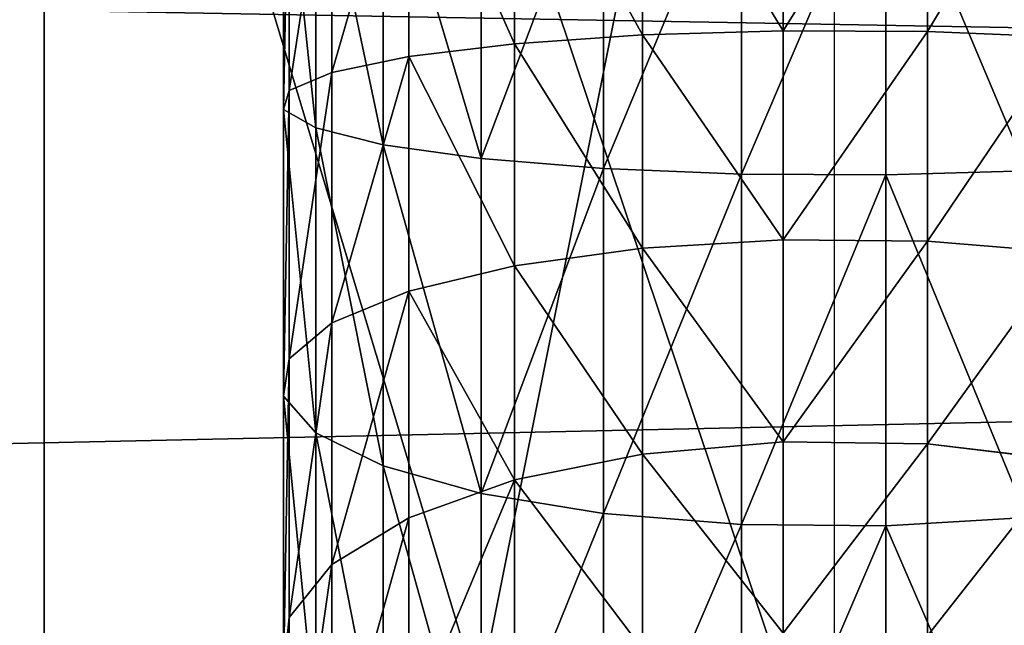
# Model space of a CAD drawing. Units: millimetres. Extents: x -99 to 4310, y -313 to 1626.
# Drawn here: x 1650 to 1681, y 980 to 999 of the extents above; entities that cross this region are included whole.
import ezdxf

# ---------------------------------------------------------------- set-up
doc = ezdxf.new("R2010")
doc.units = ezdxf.units.MM
doc.header["$LTSCALE"] = 25.4
doc.layers.get('0').update_dxf_attribs({"true_color": 0xff5454})

# ---------------------------------------------------------------- blocks, each defined once
blk = doc.blocks.new('Fundament Moment 3 felt 1220')
at = {"color": 0}
mesh = blk.add_polyface(dxfattribs=at)
corners = [(-1920.6, 1500), (2380, 0), (-1920.6, 0), (2380, 1500)]
mesh.append_faces([[corners[k] for k in face] for face in [(0, 1, 2), (1, 0, 3)]], dxfattribs={"vtx0": -1, "color": 0})
mesh = blk.add_polyface(dxfattribs=at)
corners = [(2370, 10, 140), (-1910.6, 1490, 140), (-1910.6, 10, 140), (2370, 1490, 140)]
mesh.append_faces([[corners[k] for k in face] for face in [(0, 1, 2), (1, 0, 3)]], dxfattribs={"vtx0": -1, "color": 0})
blk = doc.blocks.new('Group#3')
at = {"color": 0}
mesh = blk.add_polyface(dxfattribs=at)
corners = [(1400, 0, 75), (-200, 28, 75), (-200, 0, 75), (1400, 28, 75)]
mesh.append_faces([[corners[k] for k in face] for face in [(0, 1, 2), (1, 0, 3)]], dxfattribs={"vtx0": -1, "color": 0})
mesh = blk.add_polyface(dxfattribs=at)
corners = [(1250, 28), (-50, 0), (-50, 28), (1250, 0)]
mesh.append_faces([[corners[k] for k in face] for face in [(0, 1, 2), (1, 0, 3)]], dxfattribs={"vtx0": -1, "color": 0})
blk = doc.blocks.new('Benk Moment 1 felt 1220')
at = {"color": 35, "true_color": 0x9b693d}
blk.add_blockref('Group#3', (0, 210), dxfattribs=at)
blk = doc.blocks.new('Group#15')
at = {"color": 8, "true_color": 0x808080}
mesh = blk.add_polyface(dxfattribs=at)
corners = [(1200, 1500), (0, 0), (0, 1500), (1200, 0)]
mesh.append_faces([[corners[k] for k in face] for face in [(0, 1, 2), (1, 0, 3)]], dxfattribs={"vtx0": -1, "color": 8})
mesh = blk.add_polyface(dxfattribs=at)
corners = [(1200, 0, 8), (0, 1500, 8), (0, 0, 8), (1200, 1500, 8)]
mesh.append_faces([[corners[k] for k in face] for face in [(0, 1, 2), (1, 0, 3)]], dxfattribs={"vtx0": -1, "color": 8})
blk = doc.blocks.new('Group#16')
at = {"color": 253, "true_color": 0xaaaaaa}
mesh = blk.add_polyface(dxfattribs=at)
corners = [(384.596, 478.936, -0.043), (337.096, 535.549, -0.043), (334.596, 478.936, -0.043), (382.096, 535.549, -0.043), (382.096, 580.443, -0.043), (502.296, 580.161, -0.043), (499.796, 478.936, -0.043), (499.796, 428.936, -0.043), (502.296, 535.549, -0.043), (334.596, 428.936, -0.043), (358.051, 353.936, -0.043), (384.596, 428.936, -0.043), (358.051, 328.936, -0.043), (383.051, 353.936, -0.043), (549.796, 478.936, -0.043), (547.296, 535.549, -0.043), (547.296, 580.056, -0.043), (667.496, 579.774, -0.043), (664.996, 478.936, -0.043), (664.996, 428.936, -0.043), (667.496, 534.774, -0.043), (523.251, 353.936, -0.043), (549.796, 428.936, -0.043), (523.251, 328.936, -0.043), (548.251, 353.936, -0.043), (714.996, 478.936, -0.043), (712.496, 534.774, -0.043), (712.496, 579.668, -0.043), (832.695, 579.387, -0.043), (830.196, 478.936, -0.043), (830.196, 428.936, -0.043), (832.695, 534.387, -0.043), (688.451, 353.936, -0.043), (714.996, 428.936, -0.043), (688.451, 328.936, -0.043), (713.451, 353.936, -0.043), (880.196, 478.936, -0.043), (877.695, 534.387, -0.043), (877.695, 579.281, -0.043), (997.896, 578.999, -0.043), (995.396, 478.936, -0.043), (995.396, 428.936, -0.043), (997.896, 535.936, -0.043), (853.651, 353.936, -0.043), (880.196, 428.936, -0.043), (853.651, 328.936, -0.043), (878.651, 353.936, -0.043), (219.396, 478.936, -0.043), (171.896, 535.936, -0.043), (169.396, 478.936, -0.043), (216.896, 535.936, -0.043), (216.896, 580.831, -0.043), (337.096, 580.549, -0.043), (169.396, 428.936, -0.043), (192.851, 353.936, -0.043), (219.396, 428.936, -0.043), (192.851, 328.936, -0.043), (217.851, 353.936, -0.043), (1024.796, -3.064, -0.043), (24.796, 328.936, -0.043), (24.796, -3.064, -0.043), (39.191, 328.936, -0.043), (39.191, 353.936, -0.043), (54.196, 428.936, -0.043), (54.196, 478.936, -0.043), (217.851, 328.936, -0.043), (383.051, 328.936, -0.043), (548.251, 328.936, -0.043), (713.451, 328.936, -0.043), (878.651, 328.936, -0.043), (1021.052, 328.936, -0.043), (1024.796, 328.936, -0.043), (1194.397, -3.064, -0.043), (1046.052, 328.936, -0.043), (1046.052, 353.936, -0.043), (1049.797, 428.936, -0.043), (1049.797, 478.936, -0.043), (1164.997, 428.936, -0.043), (1180.002, 328.936, -0.043), (1180.002, 353.936, -0.043), (1194.397, 328.936, -0.043), (1194.397, 428.936, -0.043), (1194.397, 353.936, -0.043), (1194.397, 478.936, -0.043), (1167.497, 535.936, -0.043), (1164.997, 478.936, -0.043), (1189.957, 535.936, -0.043), (1194.397, 535.936, -0.043), (1047.296, 535.936, -0.043), (1047.296, 579.281, -0.043), (1167.497, 578.999, -0.043), (1021.052, 353.936, -0.043), (1024.796, 353.936, -0.043), (25.301, 535.936, -0.043), (24.796, 478.936, -0.043), (51.696, 535.936, -0.043), (51.696, 578.936, -0.043), (171.896, 580.936, -0.043), (24.796, 428.936, -0.043), (24.796, 353.936, -0.043)]
mesh.append_faces([[corners[k] for k in face] for face in [(58, 59, 60), (78, 72, 80), (81, 79, 82), (86, 83, 87), (64, 93, 94), (62, 98, 99)]], dxfattribs={"vtx0": -1, "color": 253})
mesh.append_faces([[corners[k] for k in face] for face in [(0, 1, 2), (1, 0, 3), (3, 0, 4), (4, 0, 5), (6, 0, 7), (5, 6, 8), (9, 10, 11), (10, 9, 12), (14, 8, 6), (8, 14, 15), (15, 14, 16), (16, 14, 17), (18, 14, 19), (17, 18, 20), (7, 21, 22), (21, 7, 23), (25, 20, 18), (20, 25, 26), (26, 25, 27), (27, 25, 28), (29, 25, 30), (28, 29, 31), (19, 32, 33), (32, 19, 34), (36, 31, 29), (31, 36, 37), (37, 36, 38), (38, 36, 39), (40, 36, 41), (39, 40, 42), (30, 43, 44), (43, 30, 45), (47, 48, 49), (48, 47, 50), (50, 47, 51), (51, 47, 52), (2, 47, 9), (52, 2, 1), (53, 54, 55), (54, 53, 56), (59, 58, 61), (61, 58, 62), (63, 56, 64), (56, 58, 65), (65, 58, 57), (55, 12, 47), (12, 58, 66), (66, 58, 13), (11, 23, 0), (23, 58, 67), (67, 58, 24), (22, 34, 14), (34, 58, 68), (68, 58, 35), (33, 58, 25), (45, 58, 69), (69, 58, 46), (44, 58, 36), (70, 58, 71), (71, 72, 73), (73, 72, 74), (75, 72, 76), (83, 84, 85), (84, 83, 86), (76, 42, 40), (42, 76, 88), (88, 76, 89), (89, 76, 90), (85, 76, 77), (90, 85, 84), (41, 91, 75), (91, 41, 70), (93, 64, 95), (95, 64, 96), (96, 64, 97), (49, 64, 53), (97, 49, 48), (98, 62, 63)]], dxfattribs={"vtx0": -1, "vtx1": -1, "color": 253})
mesh.append_faces([[corners[k] for k in face] for face in [(5, 0, 6), (17, 14, 18), (28, 25, 29), (39, 36, 40), (52, 47, 2), (62, 58, 56), (62, 56, 63), (64, 56, 53), (57, 58, 12), (57, 12, 55), (47, 12, 9), (13, 58, 23), (13, 23, 11), (0, 23, 7), (24, 58, 22), (22, 58, 34), (14, 34, 19), (35, 58, 33), (25, 58, 45), (25, 45, 30), (46, 58, 44), (36, 58, 41), (41, 58, 70), (74, 72, 75), (76, 72, 77), (77, 72, 78), (90, 76, 85), (97, 64, 49)]], dxfattribs={"vtx0": -1, "vtx1": -1, "vtx2": -1, "color": 253})
mesh.append_faces([[corners[k] for k in face] for face in [(11, 10, 13), (22, 21, 24), (33, 32, 35), (44, 43, 46), (55, 54, 57), (71, 58, 72), (77, 78, 79), (79, 81, 77), (75, 91, 92), (75, 92, 74)]], dxfattribs={"vtx0": -1, "vtx2": -1, "color": 253})
blk = doc.blocks.new('Takglass 1220 Moment')
at = {"color": 161, "true_color": 0x6ba0ff}
blk.add_blockref('Group#15', (0, 0, 0.5), dxfattribs=at)
at = {"color": 0}
blk.add_blockref('Group#16', (-6, 0, 0.543), dxfattribs=at)
blk = doc.blocks.new('Group#5')
at = {"color": 0}
for p, q in [((250, 0, 6), (0, 0, 6)), ((250, 0), (0, 0)), ((250, 0, 6), (0, 0, 6)), ((250, 0), (0, 0))]:
    blk.add_line(p, q, dxfattribs=at)
mesh = blk.add_polyface(dxfattribs=at)
corners = [(250, 0, 6), (0, 50, 6), (0, 0, 6), (250, 50, 6)]
mesh.append_faces([[corners[k] for k in face] for face in [(0, 1, 2), (1, 0, 3)]], dxfattribs={"vtx0": -1, "color": 0})
mesh = blk.add_polyface(dxfattribs=at)
corners = [(250, 50), (0, 0), (0, 50), (250, 0)]
mesh.append_faces([[corners[k] for k in face] for face in [(0, 1, 2), (1, 0, 3)]], dxfattribs={"vtx0": -1, "color": 0})
mesh = blk.add_polyface(dxfattribs=at)
corners = [(250, 0, 6), (0, 0), (250, 0), (0, 0, 6)]
mesh.append_faces([[corners[k] for k in face] for face in [(0, 1, 2), (1, 0, 3)]], dxfattribs={"vtx0": -1, "color": 0})
blk = doc.blocks.new('Group#45')
at = {"color": 0}
for p, q in [((250, 0, 6), (0, 0, 6)), ((250, 0), (0, 0)), ((250, 0, 6), (0, 0, 6)), ((250, 0), (0, 0))]:
    blk.add_line(p, q, dxfattribs=at)
mesh = blk.add_polyface(dxfattribs=at)
corners = [(250, 0, 6), (0, 50, 6), (0, 0, 6), (250, 50, 6)]
mesh.append_faces([[corners[k] for k in face] for face in [(0, 1, 2), (1, 0, 3)]], dxfattribs={"vtx0": -1, "color": 0})
mesh = blk.add_polyface(dxfattribs=at)
corners = [(250, 50), (0, 0), (0, 50), (250, 0)]
mesh.append_faces([[corners[k] for k in face] for face in [(0, 1, 2), (1, 0, 3)]], dxfattribs={"vtx0": -1, "color": 0})
mesh = blk.add_polyface(dxfattribs=at)
corners = [(250, 0, 6), (0, 0), (250, 0), (0, 0, 6)]
mesh.append_faces([[corners[k] for k in face] for face in [(0, 1, 2), (1, 0, 3)]], dxfattribs={"vtx0": -1, "color": 0})
blk = doc.blocks.new('Group#47')
at = {"color": 0}
for p, q in [((150.173, 20.366, 154.767), (150.349, 24.731, 156.108)), ((150.173, 20.366, 154.767), (150.349, 24.731, 156.108)), ((156.807, 20.366, 153.448), (157.157, 24.731, 154.754)), ((156.807, 20.366, 153.448), (157.157, 24.731, 154.754)), ((163.212, 20.366, 151.274), (163.729, 24.731, 152.523)), ((163.212, 20.366, 151.274), (163.729, 24.731, 152.523)), ((154.576, 23.503, 188.213), (154.708, 19.048, 189.22)), ((154.576, 23.503, 188.213), (154.708, 19.048, 189.22)), ((165.538, 23.503, 186.032), (165.801, 19.048, 187.014)), ((165.538, 23.503, 186.032), (165.801, 19.048, 187.014)), ((142.858, 20.366, 155.247), (150.173, 20.366, 154.767)), ((142.858, 20.366, 155.247), (150.173, 20.366, 154.767)), ((150.15, 15.801, 154.595), (150.173, 20.366, 154.767)), ((150.15, 15.801, 154.595), (150.173, 20.366, 154.767)), ((150.173, 20.366, 154.767), (156.807, 20.366, 153.448)), ((150.173, 20.366, 154.767), (156.807, 20.366, 153.448)), ((156.762, 15.801, 153.28), (156.807, 20.366, 153.448)), ((156.762, 15.801, 153.28), (156.807, 20.366, 153.448)), ((156.807, 20.366, 153.448), (163.212, 20.366, 151.274)), ((156.807, 20.366, 153.448), (163.212, 20.366, 151.274)), ((163.145, 15.801, 151.113), (163.212, 20.366, 151.274)), ((163.145, 15.801, 151.113), (163.212, 20.366, 151.274)), ((163.212, 20.366, 151.274), (169.279, 20.366, 148.282)), ((163.212, 20.366, 151.274), (169.279, 20.366, 148.282)), ((143.993, 19.048, 189.922), (154.708, 19.048, 189.22)), ((143.993, 19.048, 189.922), (154.708, 19.048, 189.22)), ((154.708, 19.048, 189.22), (154.686, 14.483, 189.048)), ((154.708, 19.048, 189.22), (154.686, 14.483, 189.048)), ((154.708, 19.048, 189.22), (165.801, 19.048, 187.014)), ((154.708, 19.048, 189.22), (165.801, 19.048, 187.014)), ((165.801, 19.048, 187.014), (165.756, 14.483, 186.846)), ((165.801, 19.048, 187.014), (165.756, 14.483, 186.846)), ((165.801, 19.048, 187.014), (176.51, 19.048, 183.378)), ((165.801, 19.048, 187.014), (176.51, 19.048, 183.378)), ((142.853, 15.801, 155.073), (150.15, 15.801, 154.595)), ((142.853, 15.801, 155.073), (150.15, 15.801, 154.595)), ((150.283, 11.346, 155.603), (150.15, 15.801, 154.595)), ((150.15, 15.801, 154.595), (156.762, 15.801, 153.28)), ((150.283, 11.346, 155.603), (150.15, 15.801, 154.595)), ((150.15, 15.801, 154.595), (156.762, 15.801, 153.28)), ((156.762, 15.801, 153.28), (163.145, 15.801, 151.113)), ((157.025, 11.346, 154.261), (156.762, 15.801, 153.28)), ((156.762, 15.801, 153.28), (163.145, 15.801, 151.113)), ((157.025, 11.346, 154.261), (156.762, 15.801, 153.28)), ((163.534, 11.346, 152.052), (163.145, 15.801, 151.113)), ((163.145, 15.801, 151.113), (169.192, 15.801, 148.131)), ((163.534, 11.346, 152.052), (163.145, 15.801, 151.113)), ((163.145, 15.801, 151.113), (169.192, 15.801, 148.131)), ((143.988, 14.483, 189.749), (154.686, 14.483, 189.048)), ((143.988, 14.483, 189.749), (154.686, 14.483, 189.048)), ((154.686, 14.483, 189.048), (154.509, 10.118, 187.707)), ((154.686, 14.483, 189.048), (154.509, 10.118, 187.707)), ((154.686, 14.483, 189.048), (165.756, 14.483, 186.846)), ((154.686, 14.483, 189.048), (165.756, 14.483, 186.846)), ((165.756, 14.483, 186.846), (165.406, 10.118, 185.54)), ((165.756, 14.483, 186.846), (165.406, 10.118, 185.54)), ((165.756, 14.483, 186.846), (176.444, 14.483, 183.218)), ((165.756, 14.483, 186.846), (176.444, 14.483, 183.218)), ((142.886, 11.346, 156.087), (150.283, 11.346, 155.603)), ((142.886, 11.346, 156.087), (150.283, 11.346, 155.603)), ((150.561, 7.306, 157.721), (150.283, 11.346, 155.603)), ((150.283, 11.346, 155.603), (157.025, 11.346, 154.261)), ((150.561, 7.306, 157.721), (150.283, 11.346, 155.603)), ((150.283, 11.346, 155.603), (157.025, 11.346, 154.261)), ((157.025, 11.346, 154.261), (163.534, 11.346, 152.052)), ((157.578, 7.306, 156.325), (157.025, 11.346, 154.261)), ((157.025, 11.346, 154.261), (163.534, 11.346, 152.052)), ((157.578, 7.306, 156.325), (157.025, 11.346, 154.261)), ((164.352, 7.306, 154.026), (163.534, 11.346, 152.052)), ((163.534, 11.346, 152.052), (169.7, 11.346, 149.011)), ((164.352, 7.306, 154.026), (163.534, 11.346, 152.052)), ((163.534, 11.346, 152.052), (169.7, 11.346, 149.011)), ((143.944, 10.118, 188.4), (154.509, 10.118, 187.707)), ((143.944, 10.118, 188.4), (154.509, 10.118, 187.707)), ((154.509, 10.118, 187.707), (154.191, 6.252, 185.29)), ((154.509, 10.118, 187.707), (154.191, 6.252, 185.29)), ((154.509, 10.118, 187.707), (165.406, 10.118, 185.54)), ((154.509, 10.118, 187.707), (165.406, 10.118, 185.54)), ((165.406, 10.118, 185.54), (164.775, 6.252, 183.185)), ((165.406, 10.118, 185.54), (164.775, 6.252, 183.185)), ((165.406, 10.118, 185.54), (175.926, 10.118, 181.969)), ((165.406, 10.118, 185.54), (175.926, 10.118, 181.969)), ((142.956, 7.306, 158.22), (150.561, 7.306, 157.721)), ((142.956, 7.306, 158.22), (150.561, 7.306, 157.721)), ((150.968, 3.955, 160.806), (150.561, 7.306, 157.721)), ((150.561, 7.306, 157.721), (157.578, 7.306, 156.325)), ((150.968, 3.955, 160.806), (150.561, 7.306, 157.721)), ((150.561, 7.306, 157.721), (157.578, 7.306, 156.325)), ((157.578, 7.306, 156.325), (164.352, 7.306, 154.026)), ((158.383, 3.955, 159.331), (157.578, 7.306, 156.325)), ((157.578, 7.306, 156.325), (164.352, 7.306, 154.026)), ((158.383, 3.955, 159.331), (157.578, 7.306, 156.325)), ((165.543, 3.955, 156.901), (164.352, 7.306, 154.026)), ((164.352, 7.306, 154.026), (170.768, 7.306, 150.862)), ((165.543, 3.955, 156.901), (164.352, 7.306, 154.026)), ((164.352, 7.306, 154.026), (170.768, 7.306, 150.862)), ((143.864, 6.252, 185.967), (154.191, 6.252, 185.29)), ((143.864, 6.252, 185.967), (154.191, 6.252, 185.29)), ((154.191, 6.252, 185.29), (153.753, 3.146, 181.961)), ((154.191, 6.252, 185.29), (153.753, 3.146, 181.961)), ((154.191, 6.252, 185.29), (164.775, 6.252, 183.185)), ((154.191, 6.252, 185.29), (164.775, 6.252, 183.185)), ((164.775, 6.252, 183.185), (163.906, 3.146, 179.941)), ((164.775, 6.252, 183.185), (163.906, 3.146, 179.941)), ((164.775, 6.252, 183.185), (174.993, 6.252, 179.716)), ((164.775, 6.252, 183.185), (174.993, 6.252, 179.716)), ((143.057, 3.955, 161.325), (150.968, 3.955, 160.806)), ((143.057, 3.955, 161.325), (150.968, 3.955, 160.806)), ((151.473, 1.523, 164.648), (150.968, 3.955, 160.806)), ((150.968, 3.955, 160.806), (158.383, 3.955, 159.331)), ((151.473, 1.523, 164.648), (150.968, 3.955, 160.806)), ((150.968, 3.955, 160.806), (158.383, 3.955, 159.331)), ((158.383, 3.955, 159.331), (165.543, 3.955, 156.901)), ((159.386, 1.523, 163.074), (158.383, 3.955, 159.331)), ((158.383, 3.955, 159.331), (165.543, 3.955, 156.901)), ((159.386, 1.523, 163.074), (158.383, 3.955, 159.331)), ((167.026, 1.523, 160.481), (165.543, 3.955, 156.901)), ((165.543, 3.955, 156.901), (172.324, 3.955, 153.557)), ((167.026, 1.523, 160.481), (165.543, 3.955, 156.901)), ((165.543, 3.955, 156.901), (172.324, 3.955, 153.557)), ((153.753, 3.146, 181.961), (143.754, 3.146, 182.616)), ((153.753, 3.146, 181.961), (143.754, 3.146, 182.616)), ((153.753, 3.146, 181.961), (153.224, 1.014, 177.947)), ((153.753, 3.146, 181.961), (153.224, 1.014, 177.947)), ((163.906, 3.146, 179.941), (153.753, 3.146, 181.961)), ((163.906, 3.146, 179.941), (153.753, 3.146, 181.961)), ((163.906, 3.146, 179.941), (162.858, 1.014, 176.03)), ((163.906, 3.146, 179.941), (162.858, 1.014, 176.03)), ((173.708, 3.146, 176.614), (163.906, 3.146, 179.941)), ((173.708, 3.146, 176.614), (163.906, 3.146, 179.941)), ((143.184, 1.523, 165.192), (151.473, 1.523, 164.648)), ((143.184, 1.523, 165.192), (151.473, 1.523, 164.648)), ((152.044, 0.174, 168.985), (151.473, 1.523, 164.648)), ((151.473, 1.523, 164.648), (159.386, 1.523, 163.074)), ((152.044, 0.174, 168.985), (151.473, 1.523, 164.648)), ((151.473, 1.523, 164.648), (159.386, 1.523, 163.074)), ((159.386, 1.523, 163.074), (167.026, 1.523, 160.481)), ((160.518, 0.174, 167.299), (159.386, 1.523, 163.074)), ((159.386, 1.523, 163.074), (167.026, 1.523, 160.481)), ((160.518, 0.174, 167.299), (159.386, 1.523, 163.074)), ((168.7, 0.174, 164.522), (167.026, 1.523, 160.481)), ((167.026, 1.523, 160.481), (174.262, 1.523, 156.913)), ((168.7, 0.174, 164.522), (167.026, 1.523, 160.481)), ((167.026, 1.523, 160.481), (174.262, 1.523, 156.913)), ((143.622, 1.014, 178.576), (153.224, 1.014, 177.947)), ((143.622, 1.014, 178.576), (153.224, 1.014, 177.947)), ((153.224, 1.014, 177.947), (152.642, 0, 173.521)), ((153.224, 1.014, 177.947), (152.642, 0, 173.521)), ((153.224, 1.014, 177.947), (162.858, 1.014, 176.03)), ((153.224, 1.014, 177.947), (162.858, 1.014, 176.03)), ((162.858, 1.014, 176.03), (161.702, 0, 171.718)), ((162.858, 1.014, 176.03), (161.702, 0, 171.718)), ((162.858, 1.014, 176.03), (172.159, 1.014, 172.873)), ((162.858, 1.014, 176.03), (172.159, 1.014, 172.873)), ((143.327, 0.174, 169.556), (152.044, 0.174, 168.985)), ((143.327, 0.174, 169.556), (152.044, 0.174, 168.985)), ((143.476, 0, 174.121), (152.642, 0, 173.521)), ((143.476, 0, 174.121), (152.642, 0, 173.521)), ((152.642, 0, 173.521), (152.044, 0.174, 168.985)), ((152.044, 0.174, 168.985), (160.518, 0.174, 167.299)), ((152.642, 0, 173.521), (152.044, 0.174, 168.985)), ((152.044, 0.174, 168.985), (160.518, 0.174, 167.299)), ((152.642, 0, 173.521), (161.702, 0, 171.718)), ((152.642, 0, 173.521), (161.702, 0, 171.718)), ((160.518, 0.174, 167.299), (168.7, 0.174, 164.522)), ((161.702, 0, 171.718), (160.518, 0.174, 167.299)), ((160.518, 0.174, 167.299), (168.7, 0.174, 164.522)), ((161.702, 0, 171.718), (160.518, 0.174, 167.299)), ((161.702, 0, 171.718), (170.45, 0, 168.749)), ((161.702, 0, 171.718), (170.45, 0, 168.749)), ((170.45, 0, 168.749), (168.7, 0.174, 164.522)), ((168.7, 0.174, 164.522), (176.449, 0.174, 160.701)), ((170.45, 0, 168.749), (168.7, 0.174, 164.522)), ((168.7, 0.174, 164.522), (176.449, 0.174, 160.701))]:
    blk.add_line(p, q, dxfattribs=at)
at = {"color": 7, "true_color": 0xffffff, "extrusion": (1.04626e-14, -1, -3.33067e-16)}
blk.add_arc((143.423, 103.499, -17.425), 68.999, 0, 90, dxfattribs=at)
at = {"color": 0}
mesh = blk.add_polyface(dxfattribs=at)
corners = [(150.173, 20.366, 154.767), (142.902, 24.731, 156.596), (142.858, 20.366, 155.247), (150.349, 24.731, 156.108)]
mesh.append_faces([[corners[k] for k in face] for face in [(0, 1, 2), (1, 0, 3)]], dxfattribs={"vtx0": -1, "color": 0})
mesh = blk.add_polyface(dxfattribs=at)
corners = [(156.807, 20.366, 153.448), (150.349, 24.731, 156.108), (150.173, 20.366, 154.767), (157.157, 24.731, 154.754)]
mesh.append_faces([[corners[k] for k in face] for face in [(0, 1, 2), (1, 0, 3)]], dxfattribs={"vtx0": -1, "color": 0})
mesh = blk.add_polyface(dxfattribs=at)
corners = [(163.212, 20.366, 151.274), (157.157, 24.731, 154.754), (156.807, 20.366, 153.448), (163.729, 24.731, 152.523)]
mesh.append_faces([[corners[k] for k in face] for face in [(0, 1, 2), (1, 0, 3)]], dxfattribs={"vtx0": -1, "color": 0})
mesh = blk.add_polyface(dxfattribs=at)
corners = [(169.279, 20.366, 148.282), (163.729, 24.731, 152.523), (163.212, 20.366, 151.274), (169.955, 24.731, 149.453)]
mesh.append_faces([[corners[k] for k in face] for face in [(0, 1, 2), (1, 0, 3)]], dxfattribs={"vtx0": -1, "color": 0})
mesh = blk.add_polyface(dxfattribs=at)
corners = [(154.576, 23.503, 188.213), (143.993, 19.048, 189.922), (143.96, 23.503, 188.908), (154.708, 19.048, 189.22)]
mesh.append_faces([[corners[k] for k in face] for face in [(0, 1, 2), (1, 0, 3)]], dxfattribs={"vtx0": -1, "color": 0})
mesh = blk.add_polyface(dxfattribs=at)
corners = [(165.538, 23.503, 186.032), (154.708, 19.048, 189.22), (154.576, 23.503, 188.213), (165.801, 19.048, 187.014)]
mesh.append_faces([[corners[k] for k in face] for face in [(0, 1, 2), (1, 0, 3)]], dxfattribs={"vtx0": -1, "color": 0})
mesh = blk.add_polyface(dxfattribs=at)
corners = [(176.121, 23.503, 182.44), (165.801, 19.048, 187.014), (165.538, 23.503, 186.032), (176.51, 19.048, 183.378)]
mesh.append_faces([[corners[k] for k in face] for face in [(0, 1, 2), (1, 0, 3)]], dxfattribs={"vtx0": -1, "color": 0})
mesh = blk.add_polyface(dxfattribs=at)
corners = [(150.15, 15.801, 154.595), (142.858, 20.366, 155.247), (142.853, 15.801, 155.073), (150.173, 20.366, 154.767)]
mesh.append_faces([[corners[k] for k in face] for face in [(0, 1, 2), (1, 0, 3)]], dxfattribs={"vtx0": -1, "color": 0})
mesh = blk.add_polyface(dxfattribs=at)
corners = [(156.762, 15.801, 153.28), (150.173, 20.366, 154.767), (150.15, 15.801, 154.595), (156.807, 20.366, 153.448)]
mesh.append_faces([[corners[k] for k in face] for face in [(0, 1, 2), (1, 0, 3)]], dxfattribs={"vtx0": -1, "color": 0})
mesh = blk.add_polyface(dxfattribs=at)
corners = [(163.145, 15.801, 151.113), (156.807, 20.366, 153.448), (156.762, 15.801, 153.28), (163.212, 20.366, 151.274)]
mesh.append_faces([[corners[k] for k in face] for face in [(0, 1, 2), (1, 0, 3)]], dxfattribs={"vtx0": -1, "color": 0})
mesh = blk.add_polyface(dxfattribs=at)
corners = [(169.192, 15.801, 148.131), (163.212, 20.366, 151.274), (163.145, 15.801, 151.113), (169.279, 20.366, 148.282)]
mesh.append_faces([[corners[k] for k in face] for face in [(0, 1, 2), (1, 0, 3)]], dxfattribs={"vtx0": -1, "color": 0})
mesh = blk.add_polyface(dxfattribs=at)
corners = [(143.993, 19.048, 189.922), (154.686, 14.483, 189.048), (143.988, 14.483, 189.749), (154.708, 19.048, 189.22)]
mesh.append_faces([[corners[k] for k in face] for face in [(0, 1, 2), (1, 0, 3)]], dxfattribs={"vtx0": -1, "color": 0})
mesh = blk.add_polyface(dxfattribs=at)
corners = [(154.708, 19.048, 189.22), (165.756, 14.483, 186.846), (154.686, 14.483, 189.048), (165.801, 19.048, 187.014)]
mesh.append_faces([[corners[k] for k in face] for face in [(0, 1, 2), (1, 0, 3)]], dxfattribs={"vtx0": -1, "color": 0})
mesh = blk.add_polyface(dxfattribs=at)
corners = [(165.801, 19.048, 187.014), (176.444, 14.483, 183.218), (165.756, 14.483, 186.846), (176.51, 19.048, 183.378)]
mesh.append_faces([[corners[k] for k in face] for face in [(0, 1, 2), (1, 0, 3)]], dxfattribs={"vtx0": -1, "color": 0})
mesh = blk.add_polyface(dxfattribs=at)
corners = [(142.886, 11.346, 156.087), (150.15, 15.801, 154.595), (142.853, 15.801, 155.073), (150.283, 11.346, 155.603)]
mesh.append_faces([[corners[k] for k in face] for face in [(0, 1, 2), (1, 0, 3)]], dxfattribs={"vtx0": -1, "color": 0})
mesh = blk.add_polyface(dxfattribs=at)
corners = [(150.283, 11.346, 155.603), (156.762, 15.801, 153.28), (150.15, 15.801, 154.595), (157.025, 11.346, 154.261)]
mesh.append_faces([[corners[k] for k in face] for face in [(0, 1, 2), (1, 0, 3)]], dxfattribs={"vtx0": -1, "color": 0})
mesh = blk.add_polyface(dxfattribs=at)
corners = [(157.025, 11.346, 154.261), (163.145, 15.801, 151.113), (156.762, 15.801, 153.28), (163.534, 11.346, 152.052)]
mesh.append_faces([[corners[k] for k in face] for face in [(0, 1, 2), (1, 0, 3)]], dxfattribs={"vtx0": -1, "color": 0})
mesh = blk.add_polyface(dxfattribs=at)
corners = [(163.534, 11.346, 152.052), (169.192, 15.801, 148.131), (163.145, 15.801, 151.113), (169.7, 11.346, 149.011)]
mesh.append_faces([[corners[k] for k in face] for face in [(0, 1, 2), (1, 0, 3)]], dxfattribs={"vtx0": -1, "color": 0})
mesh = blk.add_polyface(dxfattribs=at)
corners = [(143.988, 14.483, 189.749), (154.509, 10.118, 187.707), (143.944, 10.118, 188.4), (154.686, 14.483, 189.048)]
mesh.append_faces([[corners[k] for k in face] for face in [(0, 1, 2), (1, 0, 3)]], dxfattribs={"vtx0": -1, "color": 0})
mesh = blk.add_polyface(dxfattribs=at)
corners = [(154.686, 14.483, 189.048), (165.406, 10.118, 185.54), (154.509, 10.118, 187.707), (165.756, 14.483, 186.846)]
mesh.append_faces([[corners[k] for k in face] for face in [(0, 1, 2), (1, 0, 3)]], dxfattribs={"vtx0": -1, "color": 0})
mesh = blk.add_polyface(dxfattribs=at)
corners = [(165.756, 14.483, 186.846), (175.926, 10.118, 181.969), (165.406, 10.118, 185.54), (176.444, 14.483, 183.218)]
mesh.append_faces([[corners[k] for k in face] for face in [(0, 1, 2), (1, 0, 3)]], dxfattribs={"vtx0": -1, "color": 0})
mesh = blk.add_polyface(dxfattribs=at)
corners = [(142.956, 7.306, 158.22), (150.283, 11.346, 155.603), (142.886, 11.346, 156.087), (150.561, 7.306, 157.721)]
mesh.append_faces([[corners[k] for k in face] for face in [(0, 1, 2), (1, 0, 3)]], dxfattribs={"vtx0": -1, "color": 0})
mesh = blk.add_polyface(dxfattribs=at)
corners = [(150.561, 7.306, 157.721), (157.025, 11.346, 154.261), (150.283, 11.346, 155.603), (157.578, 7.306, 156.325)]
mesh.append_faces([[corners[k] for k in face] for face in [(0, 1, 2), (1, 0, 3)]], dxfattribs={"vtx0": -1, "color": 0})
mesh = blk.add_polyface(dxfattribs=at)
corners = [(157.578, 7.306, 156.325), (163.534, 11.346, 152.052), (157.025, 11.346, 154.261), (164.352, 7.306, 154.026)]
mesh.append_faces([[corners[k] for k in face] for face in [(0, 1, 2), (1, 0, 3)]], dxfattribs={"vtx0": -1, "color": 0})
mesh = blk.add_polyface(dxfattribs=at)
corners = [(164.352, 7.306, 154.026), (169.7, 11.346, 149.011), (163.534, 11.346, 152.052), (170.768, 7.306, 150.862)]
mesh.append_faces([[corners[k] for k in face] for face in [(0, 1, 2), (1, 0, 3)]], dxfattribs={"vtx0": -1, "color": 0})
mesh = blk.add_polyface(dxfattribs=at)
corners = [(143.944, 10.118, 188.4), (154.191, 6.252, 185.29), (143.864, 6.252, 185.967), (154.509, 10.118, 187.707)]
mesh.append_faces([[corners[k] for k in face] for face in [(0, 1, 2), (1, 0, 3)]], dxfattribs={"vtx0": -1, "color": 0})
mesh = blk.add_polyface(dxfattribs=at)
corners = [(154.509, 10.118, 187.707), (164.775, 6.252, 183.185), (154.191, 6.252, 185.29), (165.406, 10.118, 185.54)]
mesh.append_faces([[corners[k] for k in face] for face in [(0, 1, 2), (1, 0, 3)]], dxfattribs={"vtx0": -1, "color": 0})
mesh = blk.add_polyface(dxfattribs=at)
corners = [(165.406, 10.118, 185.54), (174.993, 6.252, 179.716), (164.775, 6.252, 183.185), (175.926, 10.118, 181.969)]
mesh.append_faces([[corners[k] for k in face] for face in [(0, 1, 2), (1, 0, 3)]], dxfattribs={"vtx0": -1, "color": 0})
mesh = blk.add_polyface(dxfattribs=at)
corners = [(143.057, 3.955, 161.325), (150.561, 7.306, 157.721), (142.956, 7.306, 158.22), (150.968, 3.955, 160.806)]
mesh.append_faces([[corners[k] for k in face] for face in [(0, 1, 2), (1, 0, 3)]], dxfattribs={"vtx0": -1, "color": 0})
mesh = blk.add_polyface(dxfattribs=at)
corners = [(150.968, 3.955, 160.806), (157.578, 7.306, 156.325), (150.561, 7.306, 157.721), (158.383, 3.955, 159.331)]
mesh.append_faces([[corners[k] for k in face] for face in [(0, 1, 2), (1, 0, 3)]], dxfattribs={"vtx0": -1, "color": 0})
mesh = blk.add_polyface(dxfattribs=at)
corners = [(158.383, 3.955, 159.331), (164.352, 7.306, 154.026), (157.578, 7.306, 156.325), (165.543, 3.955, 156.901)]
mesh.append_faces([[corners[k] for k in face] for face in [(0, 1, 2), (1, 0, 3)]], dxfattribs={"vtx0": -1, "color": 0})
mesh = blk.add_polyface(dxfattribs=at)
corners = [(164.352, 7.306, 154.026), (172.324, 3.955, 153.557), (170.768, 7.306, 150.862), (165.543, 3.955, 156.901)]
mesh.append_faces([[corners[k] for k in face] for face in [(0, 1, 2), (1, 0, 3)]], dxfattribs={"vtx0": -1, "color": 0})
mesh = blk.add_polyface(dxfattribs=at)
corners = [(143.754, 3.146, 182.616), (154.191, 6.252, 185.29), (153.753, 3.146, 181.961), (143.864, 6.252, 185.967)]
mesh.append_faces([[corners[k] for k in face] for face in [(0, 1, 2), (1, 0, 3)]], dxfattribs={"vtx0": -1, "color": 0})
mesh = blk.add_polyface(dxfattribs=at)
corners = [(153.753, 3.146, 181.961), (164.775, 6.252, 183.185), (163.906, 3.146, 179.941), (154.191, 6.252, 185.29)]
mesh.append_faces([[corners[k] for k in face] for face in [(0, 1, 2), (1, 0, 3)]], dxfattribs={"vtx0": -1, "color": 0})
mesh = blk.add_polyface(dxfattribs=at)
corners = [(163.906, 3.146, 179.941), (174.993, 6.252, 179.716), (173.708, 3.146, 176.614), (164.775, 6.252, 183.185)]
mesh.append_faces([[corners[k] for k in face] for face in [(0, 1, 2), (1, 0, 3)]], dxfattribs={"vtx0": -1, "color": 0})
mesh = blk.add_polyface(dxfattribs=at)
corners = [(143.057, 3.955, 161.325), (151.473, 1.523, 164.648), (150.968, 3.955, 160.806), (143.184, 1.523, 165.192)]
mesh.append_faces([[corners[k] for k in face] for face in [(0, 1, 2), (1, 0, 3)]], dxfattribs={"vtx0": -1, "color": 0})
mesh = blk.add_polyface(dxfattribs=at)
corners = [(150.968, 3.955, 160.806), (159.386, 1.523, 163.074), (158.383, 3.955, 159.331), (151.473, 1.523, 164.648)]
mesh.append_faces([[corners[k] for k in face] for face in [(0, 1, 2), (1, 0, 3)]], dxfattribs={"vtx0": -1, "color": 0})
mesh = blk.add_polyface(dxfattribs=at)
corners = [(158.383, 3.955, 159.331), (167.026, 1.523, 160.481), (165.543, 3.955, 156.901), (159.386, 1.523, 163.074)]
mesh.append_faces([[corners[k] for k in face] for face in [(0, 1, 2), (1, 0, 3)]], dxfattribs={"vtx0": -1, "color": 0})
mesh = blk.add_polyface(dxfattribs=at)
corners = [(165.543, 3.955, 156.901), (174.262, 1.523, 156.913), (172.324, 3.955, 153.557), (167.026, 1.523, 160.481)]
mesh.append_faces([[corners[k] for k in face] for face in [(0, 1, 2), (1, 0, 3)]], dxfattribs={"vtx0": -1, "color": 0})
mesh = blk.add_polyface(dxfattribs=at)
corners = [(143.622, 1.014, 178.576), (153.753, 3.146, 181.961), (153.224, 1.014, 177.947), (143.754, 3.146, 182.616)]
mesh.append_faces([[corners[k] for k in face] for face in [(0, 1, 2), (1, 0, 3)]], dxfattribs={"vtx0": -1, "color": 0})
mesh = blk.add_polyface(dxfattribs=at)
corners = [(153.224, 1.014, 177.947), (163.906, 3.146, 179.941), (162.858, 1.014, 176.03), (153.753, 3.146, 181.961)]
mesh.append_faces([[corners[k] for k in face] for face in [(0, 1, 2), (1, 0, 3)]], dxfattribs={"vtx0": -1, "color": 0})
mesh = blk.add_polyface(dxfattribs=at)
corners = [(162.858, 1.014, 176.03), (173.708, 3.146, 176.614), (172.159, 1.014, 172.873), (163.906, 3.146, 179.941)]
mesh.append_faces([[corners[k] for k in face] for face in [(0, 1, 2), (1, 0, 3)]], dxfattribs={"vtx0": -1, "color": 0})
mesh = blk.add_polyface(dxfattribs=at)
corners = [(143.184, 1.523, 165.192), (152.044, 0.174, 168.985), (151.473, 1.523, 164.648), (143.327, 0.174, 169.556)]
mesh.append_faces([[corners[k] for k in face] for face in [(0, 1, 2), (1, 0, 3)]], dxfattribs={"vtx0": -1, "color": 0})
mesh = blk.add_polyface(dxfattribs=at)
corners = [(151.473, 1.523, 164.648), (160.518, 0.174, 167.299), (159.386, 1.523, 163.074), (152.044, 0.174, 168.985)]
mesh.append_faces([[corners[k] for k in face] for face in [(0, 1, 2), (1, 0, 3)]], dxfattribs={"vtx0": -1, "color": 0})
mesh = blk.add_polyface(dxfattribs=at)
corners = [(159.386, 1.523, 163.074), (168.7, 0.174, 164.522), (167.026, 1.523, 160.481), (160.518, 0.174, 167.299)]
mesh.append_faces([[corners[k] for k in face] for face in [(0, 1, 2), (1, 0, 3)]], dxfattribs={"vtx0": -1, "color": 0})
mesh = blk.add_polyface(dxfattribs=at)
corners = [(167.026, 1.523, 160.481), (176.449, 0.174, 160.701), (174.262, 1.523, 156.913), (168.7, 0.174, 164.522)]
mesh.append_faces([[corners[k] for k in face] for face in [(0, 1, 2), (1, 0, 3)]], dxfattribs={"vtx0": -1, "color": 0})
mesh = blk.add_polyface(dxfattribs=at)
corners = [(143.476, 0, 174.121), (153.224, 1.014, 177.947), (152.642, 0, 173.521), (143.622, 1.014, 178.576)]
mesh.append_faces([[corners[k] for k in face] for face in [(0, 1, 2), (1, 0, 3)]], dxfattribs={"vtx0": -1, "color": 0})
mesh = blk.add_polyface(dxfattribs=at)
corners = [(152.642, 0, 173.521), (162.858, 1.014, 176.03), (161.702, 0, 171.718), (153.224, 1.014, 177.947)]
mesh.append_faces([[corners[k] for k in face] for face in [(0, 1, 2), (1, 0, 3)]], dxfattribs={"vtx0": -1, "color": 0})
mesh = blk.add_polyface(dxfattribs=at)
corners = [(161.702, 0, 171.718), (172.159, 1.014, 172.873), (170.45, 0, 168.749), (162.858, 1.014, 176.03)]
mesh.append_faces([[corners[k] for k in face] for face in [(0, 1, 2), (1, 0, 3)]], dxfattribs={"vtx0": -1, "color": 0})
mesh = blk.add_polyface(dxfattribs=at)
corners = [(143.327, 0.174, 169.556), (152.642, 0, 173.521), (152.044, 0.174, 168.985), (143.476, 0, 174.121)]
mesh.append_faces([[corners[k] for k in face] for face in [(0, 1, 2), (1, 0, 3)]], dxfattribs={"vtx0": -1, "color": 0})
mesh = blk.add_polyface(dxfattribs=at)
corners = [(152.044, 0.174, 168.985), (161.702, 0, 171.718), (160.518, 0.174, 167.299), (152.642, 0, 173.521)]
mesh.append_faces([[corners[k] for k in face] for face in [(0, 1, 2), (1, 0, 3)]], dxfattribs={"vtx0": -1, "color": 0})
mesh = blk.add_polyface(dxfattribs=at)
corners = [(160.518, 0.174, 167.299), (170.45, 0, 168.749), (168.7, 0.174, 164.522), (161.702, 0, 171.718)]
mesh.append_faces([[corners[k] for k in face] for face in [(0, 1, 2), (1, 0, 3)]], dxfattribs={"vtx0": -1, "color": 0})
mesh = blk.add_polyface(dxfattribs=at)
corners = [(168.7, 0.174, 164.522), (178.736, 0, 164.663), (176.449, 0.174, 160.701), (170.45, 0, 168.749)]
mesh.append_faces([[corners[k] for k in face] for face in [(0, 1, 2), (1, 0, 3)]], dxfattribs={"vtx0": -1, "color": 0})
blk = doc.blocks.new('Group#66')
at = {"color": 250, "true_color": 0x3a3a3a}
for name, p in [('Group#5', (0, 0, -27.6)), ('Group#45', (0, 0, 53.4))]:
    blk.add_blockref(name, p, dxfattribs=at)
at = {"color": 0}
blk.add_blockref('Group#47', (10.075, 7.575, 59.4), dxfattribs=at)
blk = doc.blocks.new('Art. 1801018')
at = {"color": 254, "true_color": 0xe5e5e5, "rotation": 179.9999999999999}
blk.add_blockref('Fundament Moment 3 felt 1220', (2479.467, 1813.021), dxfattribs=at)
at = {"color": 8, "true_color": 0x808080, "extrusion": (6.245e-17, 0.073586, 0.997289)}
blk.add_blockref('Takglass 1220 Moment', (-2698.145, -1376.483, 2654.472), dxfattribs=at)
at = {"color": 0}
for name, p, rotation in [('Benk Moment 1 felt 1220', (2700.069, 1529.921, 508.7), 180), ('Group#66', (1750.069, 1471.63, 530.3), 270)]:
    blk.add_blockref(name, p, dxfattribs=dict(at, rotation=rotation))

msp = doc.modelspace()

# ---------------------------------------------------------------- block references
at = {"color": 0}
msp.add_blockref('Art. 1801018', (-99.467, -313.021), dxfattribs=at)

doc.saveas('drawing.dxf')
